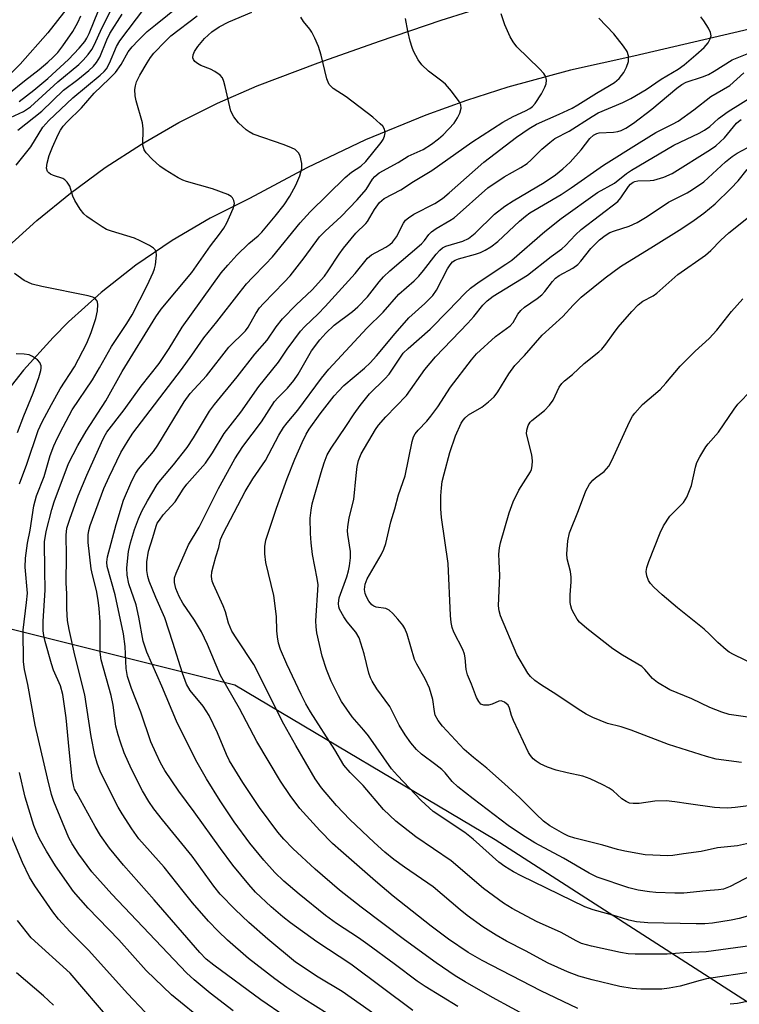
# Model space of a CAD drawing. Units: inches. Extents: x 1309765 to 1315765, y 549447 to 553447.
# Drawn here: x 1312486 to 1312650, y 550970 to 551194 of the extents above; entities that cross this region are included whole.
import ezdxf

# ---------------------------------------------------------------- set-up
doc = ezdxf.new("R2010")
doc.units = ezdxf.units.IN
doc.header["$MEASUREMENT"] = 0
for name, color, linetype in [('HYDRO-Single Line Stream', 4, 'Continuous'), ('NTRL-Pasture Land', 2, 'Continuous'), ('TRANS-Road', 130, 'Continuous'), ('Undefined', 1, 'Continuous')]:
    doc.layers.add(name, color=color, linetype=linetype)

msp = doc.modelspace()

# ---------------------------------------------------------------- linework, layer by layer
at = {"layer": 'HYDRO-Single Line Stream'}
msp.add_lwpolyline([(1312499.36, 551199.17), (1312492.78, 551190.73), (1312486.51, 551183.6), (1312483.89, 551180.98)], dxfattribs=at)
at = {"layer": 'NTRL-Pasture Land'}
msp.add_lwpolyline([(1312500.97, 550667.87), (1312415.89, 550744.02), (1312438.15, 550845.45), (1312451.81, 550839.95), (1312457.85, 550832.66), (1312480.14, 550813.08), (1312501.39, 550790.99), (1312529.72, 550798.91), (1312555.77, 550820.79), (1312553.47, 550826.2), (1312543.11, 550838.4), (1312594.66, 550886.26), (1312528.73, 550962.6), (1312490.98, 550928.91), (1312461.53, 550948.73), (1312480.42, 551056.52), (1312535.18, 551042.81), (1312594.21, 551007.77), (1312674.07, 550956.35), (1312763.31, 550903.05), (1312856.08, 550850.54), (1312936.07, 550802.22), (1312994.7, 550783.4), (1313100.78, 550762.28)], dxfattribs=at)
at = {"layer": 'TRANS-Road'}
for points in [[(1312725.7, 551208.86), (1312625.66, 551185.41), (1312611.26, 551182.26), (1312597.06, 551178.37), (1312587.7, 551175.36), (1312578.46, 551172.03), (1312564.83, 551166.44), (1312551.51, 551160.14), (1312538.54, 551153.15), (1312529.61, 551148.7), (1312521, 551143.65), (1312512.75, 551138.03), (1312504.91, 551131.86), (1312497.5, 551125.18), (1312493.97, 551121.65), (1312487.28, 551114.24), (1312481.11, 551106.39)], [(1312483.07, 551141.58), (1312490.31, 551148.18), (1312497.89, 551154.38), (1312505.8, 551160.16), (1312514.02, 551165.49), (1312522.51, 551170.37), (1312531.25, 551174.78), (1312540.22, 551178.71), (1312554.04, 551183.9), (1312567.97, 551188.84), (1312581.98, 551193.58), (1312600.75, 551199.6)]]:
    msp.add_lwpolyline(points, dxfattribs=at)
at = {"layer": 'Undefined'}
for points, elevation in [([(1312486.26, 551175.12), (1312489.65, 551177.7), (1312492.76, 551180.34), (1312497.51, 551184.72), (1312499.86, 551187.22), (1312501.19, 551188.78), (1312501.65, 551189.51), (1312502.14, 551190.55), (1312506.38, 551201.13)], 328), ([(1312484.31, 551171.51), (1312487.31, 551172.92), (1312488.84, 551173.92), (1312495.06, 551179.6), (1312499.85, 551183.55), (1312500.83, 551184.53), (1312501.91, 551185.84), (1312502.73, 551186.98), (1312503.27, 551187.95), (1312505.14, 551191.98), (1312507.02, 551195.65)], 330), ([(1312485.61, 551160.73), (1312488.91, 551164.88), (1312491.68, 551169.37), (1312493.02, 551170.88), (1312498.48, 551175.98), (1312504.67, 551181.15), (1312505.54, 551181.94), (1312506.11, 551182.59), (1312506.8, 551183.82), (1312508.36, 551187.62), (1312509.11, 551188.9), (1312514.75, 551196.42)], 334), ([(1312534.79, 550968.91), (1312529.56, 550972.89), (1312525.97, 550975.87), (1312524.21, 550977.47), (1312507.28, 550995.31), (1312502.78, 551000.43), (1312499.81, 551004.4), (1312498.27, 551006.78), (1312497.54, 551008.12), (1312494.14, 551016.36), (1312493.64, 551017.98), (1312492.7, 551021.64), (1312489.88, 551033.67), (1312488.22, 551042.88), (1312487.49, 551046.28), (1312487.3, 551048.04), (1312487.21, 551055.19), (1312487.99, 551061.52), (1312488.16, 551063.6), (1312487.68, 551069.52), (1312487.69, 551071.55), (1312488.15, 551074.98), (1312488.77, 551077.94), (1312489.65, 551083.44), (1312490.24, 551085.69), (1312491.92, 551090.07), (1312493.35, 551094.82), (1312494.16, 551097.05), (1312494.98, 551098.85), (1312496.26, 551101.38), (1312498.34, 551105.19), (1312502.92, 551112.04), (1312504.53, 551114.74), (1312507.19, 551119.61), (1312510.72, 551124.81), (1312511.89, 551126.78), (1312515.28, 551133.38), (1312516.66, 551136.38), (1312516.98, 551137.22), (1312517.19, 551138.07), (1312517.43, 551140.33), (1312517.35, 551141.09), (1312517.12, 551141.52), (1312516.75, 551141.88), (1312515.81, 551142.48), (1312513.75, 551143.58), (1312512.43, 551144.19), (1312507.22, 551145.72), (1312506.12, 551146.13), (1312505.09, 551146.72), (1312502.85, 551148.22), (1312501.63, 551149.09), (1312500.96, 551149.67), (1312500.09, 551150.76), (1312498.89, 551152.67), (1312498.46, 551153.68), (1312497.75, 551155.92), (1312497.16, 551156.89), (1312496.62, 551157.4), (1312496.18, 551157.66), (1312494.11, 551158.36), (1312493.39, 551158.68), (1312493, 551158.96), (1312492.7, 551159.31), (1312492.5, 551160.02), (1312492.61, 551161.13), (1312493.08, 551162.87), (1312493.81, 551164.8), (1312495.13, 551167.68), (1312495.67, 551168.66), (1312496.28, 551169.55), (1312497.19, 551170.55), (1312500.42, 551173.74), (1312503.32, 551177.06), (1312506.71, 551180.28), (1312508.15, 551181.75), (1312509.42, 551183.57), (1312511, 551186.42), (1312511.9, 551187.54), (1312513.27, 551189.03), (1312515.34, 551191.03), (1312517.17, 551192.58), (1312522.66, 551196.94)], 336), ([(1312485.95, 551168.66), (1312491.41, 551172.99), (1312496.36, 551177.73), (1312499.6, 551180.18), (1312502.06, 551182.18), (1312503.13, 551183.14), (1312503.85, 551183.98), (1312504.55, 551185.18), (1312506.17, 551189.14), (1312506.88, 551190.61), (1312509.64, 551195)], 332), ([(1312552.12, 550963.82), (1312541.05, 550971.39), (1312530.39, 550979.22), (1312528.67, 550980.61), (1312527.27, 550982.07), (1312516.92, 550994.07), (1312509.94, 551001.9), (1312506.77, 551005.81), (1312504.76, 551008.68), (1312503.51, 551010.66), (1312499.33, 551018.22), (1312498.87, 551019.16), (1312498.58, 551020.07), (1312498.34, 551021.5), (1312497.59, 551028.14), (1312496.91, 551035.37), (1312496.19, 551040.67), (1312495.63, 551042.62), (1312494.11, 551046.19), (1312493.61, 551047.58), (1312492.15, 551052.66), (1312491.86, 551054), (1312491.71, 551055.1), (1312491.72, 551057.28), (1312492.22, 551064.29), (1312492.08, 551068.83), (1312492.03, 551075.3), (1312492.41, 551077.6), (1312493.68, 551082.62), (1312494.25, 551084.36), (1312497.48, 551093.03), (1312499.6, 551097.09), (1312501.47, 551100.36), (1312505.92, 551107.27), (1312509.65, 551113.93), (1312517.24, 551126.34), (1312518.5, 551128.06), (1312525.41, 551136.39), (1312529.67, 551142.42), (1312531.71, 551145.06), (1312532.66, 551146.43), (1312533.38, 551147.63), (1312534, 551148.98), (1312534.79, 551150.91), (1312535.08, 551152), (1312534.99, 551152.7), (1312534.67, 551153.29), (1312534.32, 551153.63), (1312533.61, 551154.03), (1312530.12, 551155.32), (1312524.22, 551156.99), (1312523.39, 551157.3), (1312522.36, 551157.84), (1312519.37, 551159.67), (1312518.16, 551160.5), (1312516.45, 551162.05), (1312515.07, 551163.5), (1312514.62, 551164.21), (1312514.34, 551165.26), (1312514.4, 551168.92), (1312514.26, 551170.35), (1312512.83, 551175.31), (1312512.57, 551176.46), (1312512.55, 551177.89), (1312512.68, 551178.74), (1312512.91, 551179.58), (1312513.64, 551181.12), (1312515.28, 551183.95), (1312516.05, 551185.14), (1312516.85, 551186.09), (1312519.43, 551188.88), (1312520.69, 551190.09), (1312526.62, 551194.56)], 338), ([(1312561.44, 550964.96), (1312550.83, 550971.59), (1312546.97, 550974.14), (1312544.25, 550976.11), (1312538.27, 550980.78), (1312533.5, 550984.94), (1312531.42, 550986.94), (1312529.22, 550989.21), (1312525.61, 550993.35), (1312523.45, 550995.99), (1312519.18, 551001.47), (1312513.42, 551007.92), (1312511.8, 551010.13), (1312509.62, 551013.56), (1312508.76, 551015.09), (1312504.76, 551023), (1312503.95, 551025.04), (1312503.44, 551026.89), (1312502.64, 551031.08), (1312501.16, 551040.57), (1312498.9, 551049.55), (1312497.59, 551055.35), (1312497.26, 551057.39), (1312497.1, 551060.04), (1312497.09, 551063.48), (1312496.96, 551065.95), (1312497.03, 551072.12), (1312496.93, 551076.81), (1312497.13, 551078.33), (1312497.83, 551080.67), (1312499.69, 551085.71), (1312501.61, 551090.42), (1312504.94, 551097.82), (1312505.55, 551099.05), (1312506.2, 551100.11), (1312510.12, 551105.19), (1312513.95, 551110.59), (1312518.06, 551115.75), (1312520.27, 551119.13), (1312523.27, 551123.96), (1312532.09, 551136.3), (1312533.56, 551138.06), (1312535.66, 551140.28), (1312538.38, 551142.92), (1312540.46, 551144.7), (1312541.29, 551145.52), (1312544.34, 551149.16), (1312546.35, 551151.72), (1312547.68, 551153.68), (1312549, 551156.21), (1312549.9, 551158.32), (1312550.38, 551159.95), (1312550.39, 551161.1), (1312549.99, 551162.82), (1312549.59, 551163.54), (1312548.83, 551164.24), (1312548.05, 551164.65), (1312546.38, 551165.31), (1312539.37, 551167.78), (1312538.44, 551168.28), (1312537.74, 551168.75), (1312536, 551170.28), (1312534.92, 551171.69), (1312534.25, 551172.96), (1312533, 551178.56), (1312532.68, 551179.7), (1312532.36, 551180.49), (1312531.84, 551181.13), (1312530.68, 551181.95), (1312529.64, 551182.48), (1312527.44, 551183.3), (1312526.72, 551183.75), (1312526.1, 551184.26), (1312525.8, 551184.65), (1312525.67, 551185.07), (1312525.77, 551185.76), (1312526.03, 551186.47), (1312526.78, 551187.66), (1312528.33, 551189.43), (1312530, 551190.94), (1312531.62, 551192.09), (1312533.84, 551193.24), (1312539.06, 551195.42)], 340), ([(1312571.02, 550965.16), (1312559.53, 550973.27), (1312554.06, 550976.48), (1312548.96, 550979.93), (1312542.65, 550985.12), (1312538.35, 550988.9), (1312535.25, 550991.88), (1312531.89, 550995.37), (1312530.44, 550997.14), (1312525.5, 551003.94), (1312518.76, 551012.17), (1312516.85, 551014.68), (1312515.72, 551016.34), (1312514.23, 551018.8), (1312511.72, 551023.73), (1312510.12, 551027.4), (1312509.23, 551029.85), (1312508.71, 551031.51), (1312508.24, 551033.44), (1312507.6, 551038.2), (1312507.18, 551040.37), (1312504.86, 551048.47), (1312504.69, 551050.24), (1312504.68, 551057.14), (1312504.44, 551060.11), (1312504.21, 551062.01), (1312503.81, 551064.24), (1312502.88, 551067.78), (1312502.61, 551069.17), (1312501.95, 551075.1), (1312501.92, 551076.82), (1312502.07, 551077.87), (1312502.39, 551078.99), (1312505.52, 551087.36), (1312506.67, 551090), (1312509.37, 551095.52), (1312511, 551098.28), (1312512.09, 551099.91), (1312523.1, 551114.33), (1312525.47, 551117.63), (1312528.15, 551121.58), (1312531.14, 551125.16), (1312536.17, 551131.68), (1312537.86, 551133.77), (1312539.17, 551135.26), (1312542.17, 551138.22), (1312543.75, 551139.94), (1312549.99, 551147.66), (1312552.26, 551150.16), (1312560.22, 551157.92), (1312561.67, 551159.12), (1312563.75, 551160.52), (1312564.91, 551161.57), (1312568.35, 551165.82), (1312568.82, 551166.53), (1312569.15, 551167.28), (1312569.24, 551168.07), (1312569.12, 551168.85), (1312568.74, 551169.53), (1312568.17, 551170.12), (1312566.44, 551171.57), (1312560.46, 551176.19), (1312557.5, 551178.12), (1312557.09, 551178.47), (1312556.6, 551179.05), (1312556.34, 551179.51), (1312556.06, 551180.31), (1312554.77, 551185.67), (1312554.15, 551187.65), (1312553.32, 551189.54), (1312552.64, 551190.86), (1312552.16, 551191.56), (1312550.74, 551193.33), (1312550.18, 551194.26)], 342), ([(1312575.56, 550968.94), (1312561.5, 550979.45), (1312553.78, 550984.51), (1312547.8, 550988.81), (1312546.04, 550990.22), (1312543.44, 550992.49), (1312539.89, 550995.82), (1312538.35, 550997.54), (1312534.75, 551001.91), (1312531.9, 551005.7), (1312525.93, 551014.04), (1312522.48, 551018.72), (1312519.35, 551023.38), (1312518.33, 551025.15), (1312517.32, 551027.26), (1312516.16, 551029.93), (1312513.85, 551036.64), (1312511.76, 551042.02), (1312510.88, 551044.69), (1312510.55, 551046.51), (1312510.34, 551051.53), (1312509.97, 551054.43), (1312508.05, 551063.27), (1312506.26, 551069.64), (1312506.19, 551070.69), (1312506.32, 551071.83), (1312508.29, 551079.22), (1312509.98, 551084.69), (1312511.82, 551089.12), (1312512.72, 551090.82), (1312513.34, 551091.75), (1312516.71, 551095.78), (1312517.73, 551097.22), (1312523.73, 551107.01), (1312525.02, 551108.89), (1312528.77, 551112.96), (1312533.81, 551119.43), (1312537.57, 551123.12), (1312538.19, 551123.98), (1312539.98, 551127.1), (1312540.8, 551128.33), (1312541.72, 551129.37), (1312546.36, 551134.14), (1312547.71, 551135.64), (1312550.87, 551139.71), (1312554.39, 551144.44), (1312555.64, 551145.73), (1312559.27, 551149.04), (1312562.89, 551152.82), (1312564.96, 551155.23), (1312566.4, 551157.53), (1312566.89, 551158.16), (1312567.94, 551158.96), (1312572.25, 551161.35), (1312574.5, 551162.75), (1312577.86, 551164.29), (1312579.74, 551165.47), (1312581.36, 551166.66), (1312582.45, 551167.63), (1312584.88, 551170.22), (1312585.7, 551171.44), (1312586.17, 551172.53), (1312586.48, 551173.62), (1312586.43, 551174.4), (1312586.06, 551175.14), (1312584.29, 551177.5), (1312582.95, 551179.07), (1312582.08, 551179.8), (1312579.1, 551182), (1312577.61, 551183.47), (1312576.77, 551184.63), (1312575.7, 551186.61), (1312575.38, 551187.4), (1312574.97, 551188.81), (1312574.41, 551191.08), (1312573.85, 551193.97)], 344), ([(1312585.74, 550969.87), (1312578.3, 550974.39), (1312576.5, 550975.64), (1312571.33, 550979.57), (1312565.36, 550983.94), (1312563.23, 550985.42), (1312558.22, 550988.71), (1312555.73, 550990.51), (1312549.77, 550995.36), (1312546.3, 550998.3), (1312544.24, 551000.24), (1312541.73, 551003.03), (1312538.58, 551006.93), (1312535.05, 551011.77), (1312531.86, 551016.48), (1312528.73, 551021.47), (1312526.35, 551025.74), (1312521.97, 551034.59), (1312518.64, 551042.51), (1312515.23, 551050.25), (1312514.4, 551052.71), (1312513.41, 551058.19), (1312512.8, 551060.97), (1312511.15, 551065.75), (1312510.75, 551067.69), (1312510.7, 551069.38), (1312511.1, 551073.04), (1312511.52, 551075.05), (1312512.44, 551078.1), (1312513.33, 551080.45), (1312514.11, 551082.24), (1312515.36, 551084.55), (1312517.57, 551088.29), (1312518.37, 551089.32), (1312521.28, 551092.73), (1312524.38, 551096.67), (1312525.83, 551098.86), (1312529.43, 551104.88), (1312530.55, 551106.43), (1312535.72, 551112.72), (1312539.72, 551117.83), (1312542.49, 551121), (1312544.57, 551124.01), (1312546.01, 551125.82), (1312549.09, 551129.02), (1312552.69, 551132.41), (1312555.5, 551135.55), (1312556.37, 551136.71), (1312558.84, 551140.53), (1312559.83, 551141.9), (1312562.63, 551145.28), (1312564.86, 551147.47), (1312565.25, 551147.94), (1312566.86, 551150.65), (1312568.01, 551152.23), (1312568.5, 551152.73), (1312569.07, 551153.15), (1312572.84, 551155.08), (1312575.72, 551156.98), (1312579.87, 551159.49), (1312588.94, 551165.9), (1312595.97, 551170.5), (1312598.25, 551171.78), (1312601.09, 551173.06), (1312602.05, 551173.58), (1312602.69, 551174.05), (1312603.27, 551174.67), (1312604.71, 551176.91), (1312605.48, 551178.39), (1312605.75, 551179.15), (1312605.82, 551179.98), (1312605.66, 551180.78), (1312605.24, 551181.48), (1312604.28, 551182.55), (1312599.1, 551187.56), (1312598.27, 551188.66), (1312597.57, 551189.86), (1312596.43, 551192.57), (1312595.53, 551195.05)], 346), ([(1312602.52, 550967.05), (1312593.61, 550971.9), (1312587.42, 550975.46), (1312585.16, 550976.83), (1312580.83, 550979.73), (1312573.62, 550985), (1312563.82, 550992.37), (1312558.95, 550996.22), (1312553.41, 551000.98), (1312548.33, 551005.7), (1312546.27, 551007.83), (1312544.97, 551009.44), (1312540.78, 551015.03), (1312536.97, 551020.66), (1312533.99, 551025.59), (1312533.29, 551027.05), (1312531.26, 551031.93), (1312529.37, 551035.88), (1312527.99, 551037.96), (1312525.07, 551041.56), (1312524.23, 551042.99), (1312523.32, 551045.47), (1312521.15, 551052.43), (1312519.29, 551058.04), (1312517.28, 551062.61), (1312515.76, 551066.32), (1312515.47, 551067.4), (1312515.27, 551068.77), (1312515.2, 551070.7), (1312515.58, 551073.18), (1312516.62, 551076.22), (1312517.33, 551078.85), (1312517.6, 551079.47), (1312518.07, 551080.21), (1312518.97, 551081.37), (1312521.65, 551084.36), (1312523.48, 551087.19), (1312524.3, 551088.32), (1312528.57, 551093.13), (1312530.12, 551095.45), (1312532.75, 551099.82), (1312536.53, 551104.65), (1312540.66, 551110.52), (1312545.06, 551116.06), (1312547.04, 551118.95), (1312550.09, 551123.03), (1312551.08, 551124.15), (1312554.04, 551126.96), (1312555.66, 551128.65), (1312562.45, 551136.14), (1312565.27, 551139.64), (1312566.19, 551140.41), (1312569.38, 551142.14), (1312570.31, 551142.74), (1312570.95, 551143.28), (1312571.81, 551144.46), (1312573.39, 551147.55), (1312573.89, 551148.21), (1312574.52, 551148.8), (1312575.76, 551149.58), (1312580.53, 551152.04), (1312582.25, 551153.15), (1312583.81, 551154.44), (1312591.65, 551161.37), (1312599.06, 551167.06), (1312601.92, 551169), (1312603.6, 551170.01), (1312608.68, 551172.25), (1312611.64, 551173.67), (1312612.93, 551174.39), (1312617.16, 551177.08), (1312620.09, 551178.75), (1312621.23, 551179.49), (1312622.28, 551180.38), (1312623.36, 551181.7), (1312624, 551182.92), (1312624.41, 551184.21), (1312624.41, 551185.51), (1312624.12, 551186.52), (1312623.33, 551187.72), (1312621.11, 551190.48), (1312617.73, 551194.03)], 348), ([(1312612.93, 550969.37), (1312604.52, 550973.39), (1312591.22, 550980.27), (1312588.09, 550982.09), (1312583.64, 550985.14), (1312579.73, 550988.11), (1312571.11, 550994.89), (1312567.04, 550998.26), (1312559.18, 551005.15), (1312557.34, 551006.85), (1312554.48, 551009.77), (1312549.92, 551014.79), (1312547.7, 551017.73), (1312545.51, 551021.01), (1312540.2, 551029.99), (1312536.24, 551037.42), (1312531.92, 551044.98), (1312528.97, 551052), (1312527.65, 551054.82), (1312526.04, 551057.51), (1312523.42, 551061.35), (1312522.57, 551062.84), (1312521.78, 551064.69), (1312521.48, 551066.05), (1312521.53, 551067.07), (1312521.86, 551068.17), (1312524.69, 551074.62), (1312527.08, 551078.58), (1312531.48, 551087.4), (1312535.16, 551094.11), (1312537.01, 551096.91), (1312541.23, 551102.52), (1312544.19, 551107.09), (1312544.95, 551107.97), (1312547.11, 551110.11), (1312548.58, 551111.86), (1312549.51, 551113.33), (1312552.56, 551118.58), (1312554.47, 551121.11), (1312555.78, 551122.64), (1312557.67, 551124.38), (1312561.86, 551127.55), (1312563.08, 551128.61), (1312565.23, 551130.86), (1312567.87, 551134.22), (1312568.89, 551135.38), (1312570.36, 551136.73), (1312577.47, 551142.84), (1312578.18, 551143.59), (1312579.17, 551144.95), (1312579.74, 551145.58), (1312580.82, 551146.35), (1312583.95, 551148.13), (1312584.88, 551148.75), (1312592.53, 551155.55), (1312596.26, 551158.03), (1312600.03, 551160.21), (1312601.47, 551161.12), (1312602.39, 551161.91), (1312604.77, 551164.35), (1312606.57, 551165.88), (1312607.75, 551166.76), (1312611, 551168.44), (1312616.16, 551171.75), (1312617.55, 551172.57), (1312623.16, 551174.93), (1312624.96, 551175.86), (1312628.44, 551177.9), (1312631.86, 551180.23), (1312635.66, 551182.47), (1312637.03, 551183.48), (1312639.7, 551185.72), (1312641.58, 551187.43), (1312642.51, 551188.47), (1312642.98, 551189.36), (1312643.16, 551190.06), (1312643.05, 551190.79), (1312642.57, 551191.77), (1312641.5, 551193.46), (1312640.8, 551194.38)], 350), ([(1312653.24, 550977.8), (1312642.14, 550976.11), (1312640.7, 550975.78), (1312636.12, 550974.49), (1312633.68, 550973.98), (1312631.97, 550973.81), (1312630.22, 550973.76), (1312627.26, 550973.79), (1312625.27, 550973.95), (1312622.46, 550974.37), (1312616.2, 550975.89), (1312613.2, 550976.75), (1312610.58, 550977.69), (1312606.21, 550979.66), (1312601.1, 550982.45), (1312596.74, 550984.66), (1312594.46, 550986), (1312591.43, 550987.94), (1312587.84, 550990.53), (1312586.26, 550991.79), (1312580.16, 550997.02), (1312573.67, 551001.43), (1312571.25, 551003.23), (1312569.19, 551004.89), (1312566.75, 551007.05), (1312561.26, 551012.28), (1312558.2, 551015.49), (1312554.82, 551019.44), (1312553.43, 551021.47), (1312549.01, 551029.03), (1312546.26, 551033.9), (1312539.51, 551047.44), (1312535.6, 551053.29), (1312534.54, 551055.02), (1312533.75, 551056.85), (1312533.05, 551059.38), (1312532.57, 551060.73), (1312530.31, 551065.57), (1312530.06, 551066.38), (1312529.92, 551067.41), (1312529.98, 551068.49), (1312530.31, 551069.89), (1312530.86, 551071.83), (1312531.58, 551073.98), (1312531.97, 551075.81), (1312532.52, 551077.14), (1312537.56, 551086.67), (1312539.29, 551089.55), (1312542.14, 551093.75), (1312545.17, 551099.47), (1312546.23, 551101.17), (1312547.07, 551102.29), (1312549.45, 551105.13), (1312554.83, 551112.4), (1312556.47, 551114.4), (1312565.14, 551123.77), (1312568.85, 551127.34), (1312572.34, 551131.43), (1312575.87, 551134.51), (1312576.88, 551135.5), (1312577.99, 551136.82), (1312580.86, 551140.56), (1312581.64, 551141.43), (1312582.28, 551141.94), (1312583.01, 551142.33), (1312586.9, 551143.47), (1312588.13, 551144.06), (1312589.65, 551145.28), (1312594.08, 551149.57), (1312596.37, 551151.42), (1312598.27, 551152.66), (1312605.35, 551156.78), (1312607.86, 551158.5), (1312609.51, 551159.85), (1312611.17, 551161.41), (1312613.69, 551164.22), (1312615.67, 551166.76), (1312616.5, 551167.53), (1312617.23, 551167.9), (1312617.77, 551168.05), (1312621, 551168.22), (1312622.05, 551168.38), (1312622.8, 551168.6), (1312623.84, 551169.11), (1312625.56, 551170.24), (1312629.69, 551173.39), (1312635.37, 551178.19), (1312636.51, 551179.02), (1312637.54, 551179.52), (1312641.23, 551180.78), (1312642.56, 551181.31), (1312643.84, 551182.04), (1312647.91, 551184.64), (1312652.07, 551186.29)], 352), ([(1312655.32, 550984.06), (1312642.06, 550982.22), (1312636.97, 550982.02), (1312633.23, 550981.73), (1312625.93, 550981.73), (1312624.36, 550981.8), (1312622.63, 550982.11), (1312616.06, 550983.53), (1312613.74, 550984.18), (1312612.54, 550984.76), (1312609.19, 550986.64), (1312603.56, 550989.13), (1312598.03, 550992.1), (1312596.11, 550993.33), (1312591.58, 550996.65), (1312584.2, 551002.91), (1312576.24, 551008.33), (1312571.72, 551011.89), (1312568.89, 551014.56), (1312564.26, 551020), (1312561.34, 551022.95), (1312559.93, 551024.64), (1312557.84, 551028.07), (1312552.33, 551036.73), (1312551.28, 551038.52), (1312550.2, 551040.62), (1312546.99, 551047.5), (1312545.55, 551050.87), (1312545.08, 551052.31), (1312544.83, 551053.68), (1312544.71, 551055.08), (1312544.63, 551058.31), (1312544.01, 551063.06), (1312542.24, 551070.59), (1312541.95, 551072.56), (1312541.98, 551074.24), (1312542.23, 551075.64), (1312544.66, 551082.93), (1312547.06, 551089.66), (1312548.81, 551094), (1312550.42, 551097.82), (1312551.34, 551099.69), (1312552, 551100.83), (1312554.56, 551104.33), (1312557.72, 551108.38), (1312558.67, 551109.48), (1312559.91, 551110.71), (1312564.55, 551114.63), (1312565.89, 551115.87), (1312567.31, 551117.45), (1312571.5, 551122.53), (1312574.62, 551126.11), (1312578.29, 551129.36), (1312580.08, 551131.13), (1312580.91, 551132.39), (1312583.39, 551137.19), (1312584.01, 551138.13), (1312584.55, 551138.76), (1312585.16, 551139.2), (1312585.87, 551139.49), (1312589.77, 551140.53), (1312590.86, 551140.89), (1312591.93, 551141.41), (1312593.22, 551142.16), (1312594.79, 551143.36), (1312599.73, 551147.99), (1312601.09, 551149.17), (1312602.05, 551149.87), (1312609.18, 551154.08), (1312611.42, 551155.55), (1312618.79, 551160.75), (1312626.85, 551165.78), (1312630.66, 551168.09), (1312634.44, 551170.01), (1312635.67, 551170.73), (1312639.26, 551173.27), (1312643.09, 551176.27), (1312647.38, 551178.8), (1312650.58, 551181.66)], 354), ([(1312662.48, 550993.44), (1312649.5, 550989.82), (1312647.73, 550989.44), (1312643.49, 550988.77), (1312641.77, 550988.63), (1312639.77, 550988.62), (1312628.85, 550988.84), (1312626.22, 550989.07), (1312624.51, 550989.44), (1312621.65, 550990.33), (1312616.39, 550991.8), (1312614.55, 550992.43), (1312600.13, 550999.47), (1312598.38, 551000.39), (1312596.4, 551001.62), (1312595.04, 551002.63), (1312589.22, 551007.79), (1312587.3, 551009.34), (1312580.12, 551014.1), (1312577.41, 551016.61), (1312572.06, 551022.24), (1312570.73, 551023.79), (1312565.48, 551031.22), (1312564.46, 551032.51), (1312561.78, 551035.58), (1312559.36, 551039.06), (1312558.67, 551040.31), (1312557.06, 551043.69), (1312555.96, 551046.28), (1312554.99, 551049.34), (1312553.8, 551054.62), (1312553.61, 551055.95), (1312553.57, 551057.36), (1312554.05, 551065.51), (1312553.86, 551066.95), (1312552.79, 551072.4), (1312552.47, 551075.06), (1312552.35, 551077.13), (1312552.29, 551080.67), (1312552.48, 551082.46), (1312552.74, 551083.91), (1312554.73, 551090.96), (1312555.44, 551093.15), (1312556.13, 551095.03), (1312556.99, 551096.53), (1312560.35, 551101.45), (1312562.22, 551104.33), (1312563.58, 551106.19), (1312565.73, 551108.87), (1312569.18, 551112.23), (1312570.18, 551113.32), (1312572.56, 551116.95), (1312573.38, 551118.07), (1312574.45, 551119.15), (1312579.5, 551123.54), (1312583.58, 551127.67), (1312587.4, 551131.69), (1312588.58, 551132.82), (1312590.55, 551134.27), (1312596.65, 551138.23), (1312597.98, 551139.16), (1312605.5, 551145.67), (1312609.17, 551148.65), (1312617.43, 551154.48), (1312621.24, 551156.61), (1312623.97, 551158.79), (1312625.12, 551159.61), (1312634.73, 551165.24), (1312640.44, 551167.95), (1312641.69, 551168.62), (1312642.85, 551169.48), (1312644.85, 551171.31), (1312647.02, 551172.9), (1312656.04, 551178.52)], 356), ([(1312652.22, 550999.56), (1312647.47, 550997.06), (1312645.95, 550996.47), (1312644.87, 550996.29), (1312642.03, 550996.09), (1312636.99, 550995.57), (1312634.92, 550995.54), (1312630.61, 550995.69), (1312629.19, 550995.85), (1312626.65, 550996.27), (1312624.49, 550996.78), (1312617.3, 550999.22), (1312615.54, 551000.09), (1312609.7, 551003.48), (1312603.22, 551007.01), (1312600.37, 551008.76), (1312597.18, 551010.91), (1312589.2, 551016.96), (1312585.76, 551019.7), (1312584.48, 551020.87), (1312582.89, 551022.85), (1312582.12, 551023.64), (1312580.79, 551024.71), (1312577.52, 551027.13), (1312576.35, 551028.16), (1312575.12, 551029.67), (1312573.81, 551031.49), (1312572.47, 551033.71), (1312570.3, 551037.92), (1312567.41, 551041.92), (1312566.29, 551043.66), (1312565.93, 551044.42), (1312565.58, 551045.46), (1312564.54, 551049.83), (1312563.4, 551053.49), (1312562.65, 551054.78), (1312560.66, 551057.11), (1312559.86, 551058.27), (1312558.92, 551060), (1312558.75, 551060.52), (1312558.67, 551061.26), (1312558.86, 551062.59), (1312560.54, 551067.3), (1312560.96, 551068.7), (1312561.21, 551069.84), (1312561.38, 551071.61), (1312561.4, 551073.09), (1312560.77, 551076.91), (1312560.72, 551077.78), (1312560.79, 551078.66), (1312561.13, 551080.7), (1312562.2, 551084.84), (1312562.66, 551090.34), (1312562.9, 551092.38), (1312563.25, 551093.72), (1312563.83, 551095.24), (1312567.05, 551100.76), (1312567.74, 551101.76), (1312569.45, 551103.64), (1312574.11, 551108.46), (1312578.25, 551114.35), (1312580.66, 551117.25), (1312588, 551124.86), (1312589.34, 551126.38), (1312591.4, 551128.96), (1312592.37, 551129.96), (1312593.75, 551130.99), (1312601.51, 551135.79), (1312606.87, 551139.96), (1312609.34, 551141.77), (1312610.16, 551142.49), (1312612.45, 551144.94), (1312613.69, 551146.1), (1312621.98, 551152.48), (1312622.7, 551153.29), (1312624.4, 551155.88), (1312624.89, 551156.41), (1312625.46, 551156.82), (1312625.86, 551157), (1312626.53, 551157.14), (1312629.36, 551157.21), (1312630.21, 551157.32), (1312632.44, 551158.02), (1312634.31, 551158.82), (1312642.99, 551164.28), (1312644.2, 551165.13), (1312646.19, 551166.89), (1312648.94, 551170.25), (1312649.34, 551170.64), (1312649.99, 551171.1)], 358), ([(1312655.28, 551007.63), (1312649.11, 551006.27), (1312644.6, 551005.86), (1312640.89, 551004.98), (1312636.89, 551004.5), (1312634.47, 551004.1), (1312633.36, 551004.04), (1312628.21, 551004.28), (1312623.63, 551005.08), (1312621.97, 551005.47), (1312618.61, 551006.47), (1312612.26, 551008.08), (1312610.85, 551008.53), (1312609.79, 551009.02), (1312606.6, 551010.86), (1312605.17, 551011.91), (1312603.51, 551013.45), (1312599.8, 551017.18), (1312596.33, 551020.37), (1312592.34, 551023.91), (1312589.28, 551026.35), (1312587.18, 551028.16), (1312582.25, 551033.42), (1312581.27, 551034.76), (1312580.63, 551035.97), (1312580.43, 551036.74), (1312580.04, 551039.49), (1312579.32, 551042.07), (1312578.35, 551044.18), (1312576.46, 551047.55), (1312575.95, 551048.61), (1312574.25, 551054.33), (1312573.75, 551055.61), (1312573.28, 551056.33), (1312572.16, 551057.69), (1312570.99, 551059.01), (1312570.17, 551059.78), (1312569.45, 551060.14), (1312567.2, 551060.44), (1312566.71, 551060.64), (1312566.28, 551060.94), (1312565.59, 551061.8), (1312565.02, 551062.78), (1312564.71, 551063.57), (1312564.59, 551064.43), (1312564.73, 551065.67), (1312565.19, 551066.89), (1312568.33, 551072.3), (1312568.97, 551073.61), (1312569.43, 551074.88), (1312570.57, 551079.79), (1312571.45, 551082.76), (1312572.27, 551085.91), (1312573.83, 551090.25), (1312575.36, 551098), (1312575.7, 551099.11), (1312576.05, 551099.75), (1312576.75, 551100.6), (1312578.72, 551102.62), (1312579.64, 551103.74), (1312581.19, 551105.86), (1312584.06, 551110.36), (1312588.84, 551116.54), (1312590, 551117.9), (1312594.29, 551121.81), (1312597.63, 551124.27), (1312598.27, 551125.03), (1312599.34, 551126.88), (1312600.02, 551127.75), (1312600.88, 551128.48), (1312603.7, 551130.47), (1312604.77, 551131.33), (1312605.49, 551132.08), (1312607.17, 551134.34), (1312607.89, 551135.1), (1312608.72, 551135.69), (1312611.8, 551137.36), (1312612.91, 551138.15), (1312613.64, 551138.94), (1312615.86, 551141.84), (1312617.88, 551143.78), (1312619.11, 551144.77), (1312620.22, 551145.44), (1312621.26, 551145.85), (1312624.57, 551146.87), (1312626.38, 551147.69), (1312628.64, 551149.07), (1312633.47, 551152.32), (1312637.73, 551154.47), (1312638.96, 551155.18), (1312641.52, 551156.94), (1312646.43, 551161.47), (1312647.93, 551162.69), (1312649.06, 551163.46), (1312651.3, 551164.63)], 360), ([(1312654.16, 551015.69), (1312648.6, 551015), (1312646.93, 551014.88), (1312645.14, 551014.89), (1312643.95, 551014.99), (1312638.02, 551015.8), (1312634.95, 551016.3), (1312632.95, 551016.51), (1312630.42, 551016.4), (1312626.88, 551015.88), (1312625.49, 551015.88), (1312624.68, 551016.01), (1312623.9, 551016.33), (1312622.93, 551017), (1312620.93, 551018.76), (1312620.05, 551019.38), (1312618.62, 551020.17), (1312615.77, 551021.49), (1312614.05, 551022.09), (1312610.56, 551022.83), (1312608.01, 551023.49), (1312606.05, 551024.18), (1312604.42, 551024.9), (1312603.49, 551025.51), (1312602.84, 551026.03), (1312602.18, 551026.78), (1312601.75, 551027.48), (1312598.33, 551034.74), (1312597.9, 551035.84), (1312597.48, 551037.52), (1312597.13, 551038.22), (1312596.32, 551038.91), (1312595.6, 551039.17), (1312595, 551039.1), (1312593.5, 551038.46), (1312592.69, 551038.24), (1312591.63, 551038.18), (1312590.98, 551038.44), (1312590.49, 551039.02), (1312589.98, 551039.99), (1312588.85, 551042.99), (1312587.94, 551045.11), (1312587.63, 551046.31), (1312587.43, 551048.95), (1312587.27, 551049.81), (1312586.88, 551050.82), (1312584.83, 551054.76), (1312584.48, 551055.83), (1312584.25, 551056.94), (1312584.09, 551058.56), (1312583.55, 551070.35), (1312582.03, 551080.77), (1312581.86, 551082.76), (1312581.89, 551085.72), (1312582, 551087.49), (1312582.2, 551088.95), (1312582.61, 551090.69), (1312583.96, 551095.51), (1312585.24, 551099.32), (1312586.51, 551102.15), (1312586.93, 551102.87), (1312587.37, 551103.43), (1312588.16, 551104.07), (1312591.17, 551105.78), (1312592.72, 551107.02), (1312593.97, 551108.17), (1312594.83, 551109.33), (1312597.3, 551113.36), (1312598.7, 551115.23), (1312600.86, 551117.52), (1312604.89, 551122.18), (1312609.58, 551126.38), (1312611.86, 551128.95), (1312613.73, 551130.78), (1312619.13, 551135.16), (1312622.6, 551137.72), (1312630.13, 551142.32), (1312636.51, 551146.34), (1312639.35, 551148.23), (1312641.5, 551149.8), (1312644.11, 551151.93), (1312647.66, 551155.41), (1312649.3, 551157.14), (1312651.32, 551159.71)], 362), ([(1312650.04, 551025.18), (1312644.3, 551025.99), (1312642.13, 551026.55), (1312633.47, 551029.26), (1312625, 551032.56), (1312622.75, 551033.31), (1312619.64, 551034.07), (1312616.31, 551035.42), (1312614.85, 551036.2), (1312613.02, 551037.31), (1312608.18, 551040.54), (1312604.46, 551042.87), (1312603.16, 551043.8), (1312602.24, 551044.68), (1312601.59, 551045.5), (1312599.09, 551049.67), (1312595.45, 551058.46), (1312595.09, 551059.59), (1312594.95, 551060.75), (1312595.28, 551067.62), (1312595.08, 551070.83), (1312595.07, 551072.5), (1312595.17, 551073.89), (1312595.41, 551075.05), (1312597.39, 551081.84), (1312598.31, 551084.33), (1312599.54, 551087), (1312602.19, 551091.18), (1312602.42, 551091.69), (1312602.62, 551092.48), (1312602.64, 551093.61), (1312602.48, 551095.01), (1312601.34, 551099.77), (1312601.36, 551100.6), (1312601.71, 551101.66), (1312602.14, 551102.38), (1312602.54, 551102.81), (1312605.36, 551105.03), (1312606.54, 551106.25), (1312607.32, 551107.42), (1312608.7, 551110.32), (1312609.35, 551111.2), (1312609.94, 551111.77), (1312611.73, 551113.2), (1312614.4, 551115.71), (1312617.71, 551118.37), (1312618.35, 551118.97), (1312619.31, 551120.1), (1312621, 551122.52), (1312622.1, 551123.93), (1312625.2, 551127.55), (1312626.61, 551129.06), (1312627.71, 551129.88), (1312630.04, 551131.1), (1312630.87, 551131.67), (1312635.59, 551135.9), (1312641.86, 551140.3), (1312643.07, 551141.35), (1312645.39, 551143.67), (1312647.2, 551145.34), (1312651.65, 551148.88)], 364), ([(1312486.36, 551088.39), (1312488.03, 551092.9), (1312490.63, 551100.55), (1312491.53, 551102.52), (1312493.6, 551106.43), (1312495.59, 551109.94), (1312498.86, 551114.93), (1312501.61, 551120.34), (1312502.58, 551122.76), (1312503.64, 551125.9), (1312504.07, 551127.67), (1312504.15, 551129.08), (1312504.07, 551129.61), (1312503.89, 551130.04), (1312503.45, 551130.51), (1312503, 551130.75), (1312501.95, 551131.04), (1312491.44, 551133.2), (1312489.27, 551133.73), (1312487.39, 551134.55), (1312485.25, 551136.1)], 334), ([(1312655.11, 551034.94), (1312647.27, 551036.09), (1312645.59, 551036.59), (1312642.86, 551037.65), (1312638.78, 551039.64), (1312633.84, 551041.71), (1312631.01, 551043.33), (1312629.85, 551044.23), (1312628.16, 551046.28), (1312627.45, 551046.95), (1312623.1, 551049.55), (1312620.88, 551050.98), (1312614.96, 551055.62), (1312613.33, 551057.05), (1312612.82, 551057.7), (1312612.1, 551058.91), (1312611.61, 551059.92), (1312611.36, 551060.71), (1312611.24, 551061.54), (1312611.17, 551063.22), (1312611.42, 551066.17), (1312611.42, 551067.28), (1312611.25, 551068.56), (1312610.56, 551071.39), (1312610.48, 551072.55), (1312610.66, 551075.48), (1312611.06, 551077.3), (1312613.09, 551082.37), (1312614.76, 551086.87), (1312615.62, 551088.35), (1312616.31, 551089.24), (1312616.97, 551089.82), (1312618.89, 551091.21), (1312619.48, 551091.79), (1312619.99, 551092.45), (1312620.65, 551093.73), (1312624.68, 551102.47), (1312625.35, 551103.76), (1312625.85, 551104.47), (1312627.61, 551106.42), (1312631.58, 551109.81), (1312632.92, 551111.25), (1312636.13, 551115.13), (1312639.54, 551118.49), (1312642.72, 551121.36), (1312644.49, 551123.32), (1312647.78, 551127.52), (1312650.35, 551130.37)], 366), ([(1312485.92, 551100.09), (1312487.33, 551103.88), (1312489.49, 551108.98), (1312490.72, 551112.51), (1312491.2, 551114.16), (1312491.28, 551114.7), (1312491.25, 551115.22), (1312490.98, 551115.92), (1312490.44, 551116.52), (1312489.31, 551117.34), (1312488.54, 551117.67), (1312487.4, 551117.86), (1312485.64, 551117.95)], 332), ([(1312653.49, 551047.13), (1312648.26, 551049.67), (1312647.26, 551050.24), (1312646.58, 551050.74), (1312644.65, 551052.4), (1312642.78, 551054.34), (1312641.58, 551055.47), (1312635.57, 551060.3), (1312632.08, 551063.27), (1312630.2, 551064.98), (1312629.44, 551065.8), (1312629, 551066.49), (1312628.58, 551067.52), (1312628.42, 551068.52), (1312628.56, 551069.46), (1312629.02, 551070.78), (1312631.62, 551077.27), (1312632.36, 551078.86), (1312633.84, 551081.07), (1312636.92, 551084.21), (1312637.68, 551085.39), (1312638.71, 551088.01), (1312639.61, 551092.19), (1312639.93, 551093.27), (1312640.58, 551094.56), (1312641.97, 551096.78), (1312642.5, 551097.48), (1312644.83, 551100.15), (1312648.37, 551105.39), (1312649.24, 551106.47), (1312652.3, 551109.66)], 368), ([(1312528.61, 550966.16), (1312520.86, 550972.47), (1312515.11, 550978.06), (1312508.86, 550984.95), (1312501.91, 550992.17), (1312498.64, 550995.98), (1312494.54, 551001.78), (1312492.46, 551005.13), (1312490.91, 551007.92), (1312490.22, 551009.41), (1312489.64, 551010.92), (1312487.65, 551017.34), (1312486.38, 551022.97)], 334), ([(1312514.87, 550968.55), (1312510.84, 550972.82), (1312502.07, 550982.59), (1312497.84, 550986.81), (1312495.2, 550989.68), (1312493.89, 550991.3), (1312489.85, 550997.2), (1312488.65, 550999.21), (1312487.01, 551002.53), (1312483.2, 551011.71)], 332), ([(1312507.14, 550966.55), (1312497.85, 550977.42), (1312489.04, 550985.43), (1312485.94, 550989.35)], 330), ([(1312494.05, 550970.13), (1312491.8, 550972.28), (1312485.7, 550977.52)], 328), ([(1312656.85, 550972.15), (1312649.18, 550970.53), (1312647.49, 550970.35)], 350)]:
    msp.add_lwpolyline(points, dxfattribs=dict(at, elevation=elevation))
msp.add_polyline3d([(1312483.97, 551176.99, 326), (1312487.47, 551179.86, 326), (1312490.85, 551182.4, 326), (1312492.81, 551184.05, 326), (1312494.03, 551185.19, 326), (1312495.05, 551186.28, 326), (1312496.18, 551187.78, 326), (1312498.46, 551191.02, 326), (1312499.62, 551193.04, 326), (1312500.3, 551194.62, 326)], dxfattribs=at)

doc.saveas('drawing.dxf')
